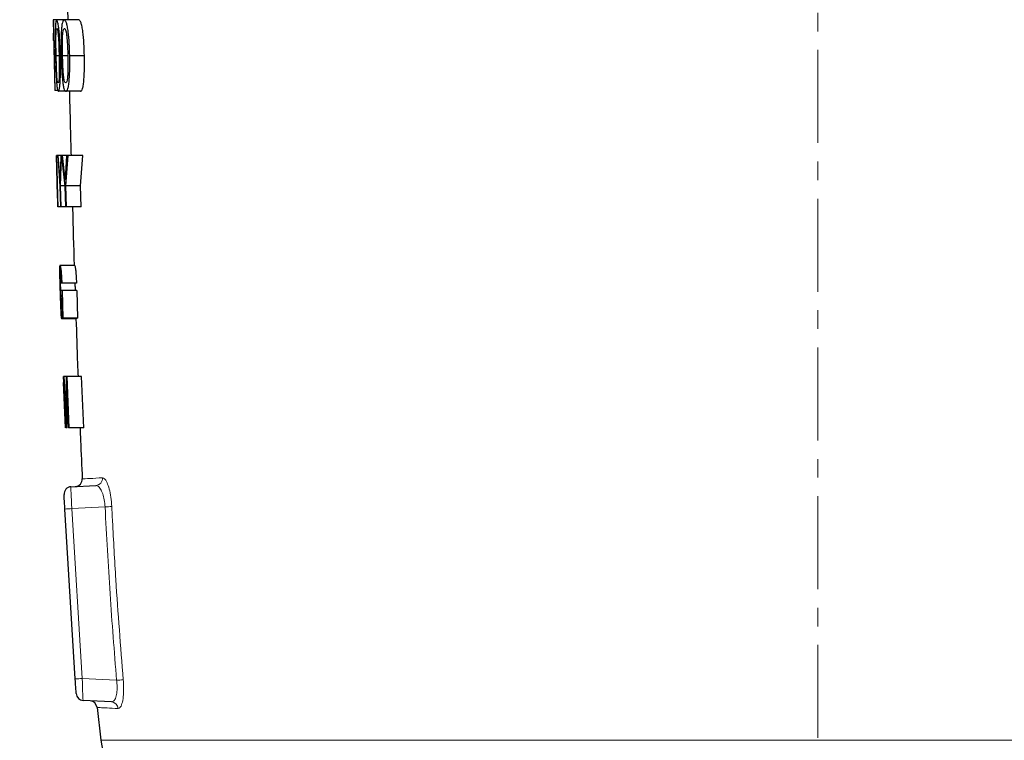
# Model space of a CAD drawing. Units: millimetres. Extents: x 376 to 12135, y -2247 to 7239.
# Drawn here: x 6796 to 6930, y -923 to -825 of the extents above; entities that cross this region are included whole.
import ezdxf

# ---------------------------------------------------------------- set-up
doc = ezdxf.new("R2010")
doc.units = ezdxf.units.MM
doc.header["$PDSIZE"] = -1
doc.linetypes.add('CENTERX2', pattern=[20.32, 12.7, -2.54, 2.54, -2.54])
doc.layers.add('FORMAT', color=7, linetype='Continuous', lineweight=30)
doc.styles.add('SLDTEXTSTYLE0', font='TXT', dxfattribs={"width": 0.605})
doc.dimstyles.new('SLDDIMSTYLE0', dxfattribs={"dimtxt": 2.8, "dimasz": 3.302, "dimexe": 0, "dimexo": 0.0625, "dimgap": 0.7, "dimtad": 1, "dimdec": 1, "dimrnd": 1e-09, "dimzin": 12, "dimdsep": 46, "dimtxsty": 'SLDTEXTSTYLE0', "dimsah": 1, "dimcen": 0.09, "dimadec": 0, "dimazin": 3, "dimtfac": 1, "dimtdec": 1, "dimtofl": 0, "dimtmove": 0, "dimatfit": 3, "dimfxl": 1, "dimfrac": 2, "dimtolj": 1, "dimtzin": 12, "dimarcsym": 0})

# ---------------------------------------------------------------- blocks, each defined once
blk = doc.blocks.new('*D177')
at = {"layer": 'Defpoints', "color": 0, "transparency": 16777216}
for p in [(7019.79, -775.56), (6787.1, -811.01), (6787.1, -1157.35)]:
    blk.add_point(p, dxfattribs=at)
at = {"layer": 'FORMAT', "color": 0, "lineweight": -2, "transparency": 16777216}
for p, q in [((7019.79, -775.63), (7019.79, -1157.35)), ((6787.1, -811.07), (6787.1, -1157.35)), ((6989.79, -1157.35), (6817.1, -1157.35))]:
    blk.add_line(p, q, dxfattribs=at)
at = {"layer": 'FORMAT', "color": 0, "transparency": 16777216}
for points in [[(6817.1, -1152.35), (6817.1, -1162.35), (6787.1, -1157.35)], [(6989.79, -1152.35), (6989.79, -1162.35), (7019.79, -1157.35)]]:
    blk.add_solid(points, dxfattribs=at)
at = {"layer": 'FORMAT', "color": 0, "lineweight": -3, "transparency": 16777216, "insert": (6907.8, -1117.35), "char_height": 30, "attachment_point": 2, "style": 'SLDTEXTSTYLE0'}
blk.add_mtext('\\A1;233', dxfattribs=at)
blk = doc.blocks.new('*D178')
at = {"layer": 'Defpoints', "color": 0, "transparency": 16777216}
for p in [(6722.05, -575.08), (6904.79, -575.08), (6827.79, -1066.08)]:
    blk.add_point(p, dxfattribs=at)
at = {"layer": 'FORMAT', "color": 0, "lineweight": -2, "transparency": 16777216}
for p, q in [((6904.73, -575.08), (6722.05, -575.08)), ((6722.05, -1036.08), (6722.05, -605.08)), ((6827.73, -1066.08), (6722.05, -1066.08))]:
    blk.add_line(p, q, dxfattribs=at)
at = {"layer": 'FORMAT', "color": 0, "transparency": 16777216}
for points in [[(6717.05, -605.08), (6727.05, -605.08), (6722.05, -575.08)], [(6717.05, -1036.08), (6727.05, -1036.08), (6722.05, -1066.08)]]:
    blk.add_solid(points, dxfattribs=at)
at = {"layer": 'FORMAT', "color": 0, "lineweight": -3, "transparency": 16777216, "insert": (6682.05, -837.51), "char_height": 30, "attachment_point": 2, "rotation": 90, "style": 'SLDTEXTSTYLE0'}
blk.add_mtext('\\A1;491', dxfattribs=at)

msp = doc.modelspace()

# ---------------------------------------------------------------- linework, layer by layer
at = {"color": 7, "linetype": 'Continuous', "lineweight": 30}
for p, q in [((6800.417, -824.96), (6800.393, -824.96)), ((6800.638, -834.575), (6800.417, -824.96)), ((6800.851, -824.96), (6800.417, -824.96)), ((6801.878, -824.96), (6800.851, -824.96)), ((6803.878, -824.96), (6801.878, -824.96)), ((6800.425, -827.781), (6800.402, -826.755)), ((6800.448, -827.781), (6800.425, -827.781)), ((6800.448, -827.781), (6800.606, -834.575)), ((6801.184, -829.842), (6800.781, -829.842)), ((6802.37, -829.842), (6801.655, -829.842)), ((6804.629, -829.842), (6802.629, -829.842)), ((6800.638, -834.575), (6800.606, -834.575)), ((6801.016, -834.575), (6800.638, -834.575)), ((6802.105, -834.704), (6801.076, -834.704)), ((6804.105, -834.704), (6802.105, -834.704)), ((6800.969, -849.035), (6800.809, -843.475)), ((6800.844, -843.475), (6800.809, -843.475)), ((6800.844, -843.475), (6800.969, -849.035)), ((6800.872, -843.475), (6800.844, -843.475)), ((6801.017, -850.475), (6800.872, -843.475)), ((6800.997, -843.475), (6800.872, -843.475)), ((6800.997, -843.475), (6801.296, -847.671)), ((6801.074, -843.475), (6800.997, -843.475)), ((6801.314, -846.787), (6801.074, -843.475)), ((6801.407, -843.475), (6801.074, -843.475)), ((6801.407, -843.475), (6801.314, -846.787)), ((6801.383, -847.605), (6801.528, -843.551)), ((6801.665, -843.475), (6801.407, -843.475)), ((6801.528, -843.551), (6801.966, -847.671)), ((6802.013, -846.787), (6801.665, -843.475)), ((6802.213, -843.475), (6801.665, -843.475)), ((6802.213, -843.475), (6802.013, -846.787)), ((6802.111, -847.605), (6802.401, -843.475)), ((6802.401, -843.475), (6802.213, -843.475)), ((6804.401, -843.475), (6802.401, -843.475)), ((6804.111, -847.605), (6804.401, -843.475)), ((6800.841, -844.528), (6800.924, -847.566)), ((6800.925, -847.566), (6801.006, -850.475)), ((6801.296, -847.671), (6801.375, -850.475)), ((6801.465, -850.475), (6801.383, -847.605)), ((6801.959, -847.605), (6801.383, -847.605)), ((6801.966, -847.671), (6802.046, -850.475)), ((6802.193, -850.475), (6802.111, -847.605)), ((6804.111, -847.605), (6802.111, -847.605)), ((6804.193, -850.475), (6804.111, -847.605)), ((6801.017, -850.475), (6801.006, -850.475)), ((6801.375, -850.475), (6801.017, -850.475)), ((6801.465, -850.475), (6801.375, -850.475)), ((6802.046, -850.475), (6801.465, -850.475)), ((6802.193, -850.475), (6802.046, -850.475)), ((6804.193, -850.475), (6802.193, -850.475)), ((6801.312, -858.496), (6801.296, -858.496)), ((6803.312, -858.496), (6801.312, -858.496)), ((6801.553, -860.919), (6801.466, -860.919)), ((6803.553, -860.919), (6801.553, -860.919)), ((6801.468, -863.073), (6801.43, -861.906)), ((6801.585, -861.906), (6801.43, -861.906)), ((6801.541, -863.073), (6801.468, -863.073)), ((6801.585, -861.906), (6801.711, -865.675)), ((6803.585, -861.906), (6801.585, -861.906)), ((6803.585, -861.906), (6803.711, -865.675)), ((6801.547, -865.765), (6801.531, -865.765)), ((6803.547, -865.765), (6801.547, -865.765)), ((6801.648, -865.675), (6801.608, -864.781)), ((6801.711, -865.675), (6801.648, -865.675)), ((6803.711, -865.675), (6801.711, -865.675)), ((6803.568, -865.708), (6803.547, -865.765)), ((6801.798, -873.675), (6801.763, -873.675)), ((6801.767, -873.677), (6801.799, -874.483)), ((6801.829, -874.483), (6801.798, -873.675)), ((6801.823, -873.675), (6801.798, -873.675)), ((6801.823, -873.675), (6802.098, -880.675)), ((6801.879, -873.675), (6801.823, -873.675)), ((6802.185, -879.031), (6801.879, -873.675)), ((6802.131, -873.675), (6801.879, -873.675)), ((6802.131, -873.675), (6802.206, -879.031)), ((6802.262, -873.675), (6802.131, -873.675)), ((6802.538, -880.675), (6802.262, -873.675)), ((6804.262, -873.675), (6802.262, -873.675)), ((6804.538, -880.675), (6804.262, -873.675)), ((6802.039, -880.675), (6801.794, -874.483)), ((6801.829, -874.483), (6801.794, -874.483)), ((6801.897, -874.712), (6801.927, -875.324)), ((6802.133, -880.675), (6801.897, -874.712)), ((6802.207, -874.712), (6802.444, -880.675)), ((6802.217, -875.324), (6802.207, -874.712)), ((6801.927, -875.324), (6802.233, -880.675)), ((6802.292, -880.675), (6802.217, -875.324)), ((6802.219, -879.605), (6802.185, -879.031)), ((6802.206, -879.031), (6802.219, -879.605)), ((6802.133, -880.675), (6802.098, -880.675)), ((6802.233, -880.675), (6802.133, -880.675)), ((6802.292, -880.675), (6802.233, -880.675)), ((6802.538, -880.675), (6802.444, -880.675)), ((6804.538, -880.675), (6802.538, -880.675)), ((6802.798, -888.723), (6806.202, -888.544)), ((6803.393, -914.974), (6801.974, -891.773)), ((6808.331, -918.118), (6804.462, -917.915)), ((6806.377, -918.878), (6806.869, -923.355)), ((6806.869, -923.355), (6807.449, -926.631))]:
    msp.add_line(p, q, dxfattribs=at)
at = {"color": 8, "linetype": 'Continuous', "lineweight": 0}
for p, q in [((6807.461, -891.474), (6802.92, -891.712)), ((6802.92, -891.712), (6804.339, -914.913)), ((6804.339, -914.913), (6809.035, -915.159)), ((6904.791, -923.355), (6806.869, -923.355)), ((7002.713, -923.355), (6904.791, -923.355))]:
    msp.add_line(p, q, dxfattribs=at)
at = {"color": 7, "linetype": 'Continuous', "lineweight": 30, "flags": 128}
for points in [[(6801.974, -891.773), (6801.951, -891.384), (6801.928, -891.011), (6801.907, -890.667), (6801.888, -890.365), (6801.873, -890.118), (6801.862, -889.934), (6801.855, -889.82), (6801.853, -889.782)], [(6803.516, -916.978), (6803.514, -916.939), (6803.507, -916.825), (6803.495, -916.64), (6803.48, -916.391), (6803.461, -916.088), (6803.44, -915.741), (6803.417, -915.365), (6803.393, -914.974)]]:
    msp.add_lwpolyline(points, dxfattribs=at)
at = {"color": 7, "linetype": 'Continuous', "lineweight": 30}
for centre, start, end in [((6803.341, -887.693), 273.00005, 3.81064), ((6802.851, -889.721), 93, 183.5), ((6804.514, -916.917), 183.5, 267), ((6805.361, -918.964), 4.39375, 86.99994)]:
    msp.add_arc(centre, 1, start, end, dxfattribs=at)
at = {"color": 8, "linetype": 'Continuous', "lineweight": 0}
for centre, radius, start, end in [((6806.137, -887.56), 0.986, 273.80967, 3.48939), ((6807.127, -964.25), 72.659, 93.31956, 94.06693), ((6799.951, -742.214), 149.449, 272.88013, 273.22878), ((6808.533, -987.243), 72.451, 93.31848, 94.068), ((6801.432, -829.748), 85.749, 275.08637, 275.69333), ((6808.268, -919.096), 0.98, 4.69656, 86.29893)]:
    msp.add_arc(centre, radius, start, end, dxfattribs=at)
for centre, major_axis, ratio, start_param, end_param in [((6802.973, -891.718), (-0.174, 2.995), 0.0174209, 6.2830839, 7.8511412), ((6804.391, -914.908), (-0.071, 3.008), 0.0173215, 1.5722193, 3.1402766)]:
    msp.add_ellipse(centre, major_axis=major_axis, ratio=ratio, start_param=start_param, end_param=end_param, dxfattribs=at)
at = {"color": 7, "linetype": 'Continuous', "lineweight": 30}
for points, knots in [([(6802.172, -815.576), (6802.207, -817.423), (6802.267, -820.551), (6802.337, -823.679), (6802.366, -824.96)], [0, 0, 0, 0, 0.5904316, 1, 1, 1, 1]), ([(6800.393, -824.96), (6800.398, -825.242), (6800.405, -825.667), (6800.408, -826.134), (6800.408, -826.49), (6800.404, -826.714), (6800.403, -826.741), (6800.402, -826.755)], [0, 0, 0, 0, 0.2487456, 0.3740029, 0.4989448, 0.747456, 1, 1, 1, 1]), ([(6800.851, -824.96), (6800.825, -824.979), (6800.773, -825.017), (6800.712, -825.317), (6800.674, -825.868), (6800.65, -826.801), (6800.654, -828.17), (6800.677, -829.282), (6800.689, -829.842)], [0, 0, 0, 0, 0.1250446, 0.2488723, 0.3738683, 0.4997762, 0.7483958, 1, 1, 1, 1]), ([(6801.344, -829.842), (6801.329, -829.286), (6801.298, -828.173), (6801.218, -826.805), (6801.12, -825.87), (6801.032, -825.32), (6800.937, -825.019), (6800.88, -824.98), (6800.851, -824.96)], [0, 0, 0, 0, 0.2491413, 0.4985431, 0.6240762, 0.749259, 0.873861, 1, 1, 1, 1]), ([(6801.878, -824.96), (6801.832, -824.979), (6801.739, -825.016), (6801.618, -825.313), (6801.531, -825.861), (6801.46, -826.793), (6801.435, -828.165), (6801.456, -829.281), (6801.466, -829.842)], [0, 0, 0, 0, 0.1251248, 0.249019, 0.3740078, 0.4998823, 0.7484066, 1, 1, 1, 1]), ([(6802.629, -829.842), (6802.612, -829.283), (6802.578, -828.166), (6802.466, -826.795), (6802.32, -825.862), (6802.182, -825.316), (6802.027, -825.018), (6801.928, -824.979), (6801.878, -824.96)], [0, 0, 0, 0, 0.2490868, 0.498239, 0.6234731, 0.7488935, 0.8738157, 1, 1, 1, 1]), ([(6804.629, -829.842), (6804.612, -829.283), (6804.578, -828.166), (6804.466, -826.795), (6804.32, -825.862), (6804.182, -825.316), (6804.027, -825.018), (6803.928, -824.979), (6803.878, -824.96)], [0, 0, 0, 0, 0.24908679, 0.49823881, 0.62347297, 0.74889334, 0.87381555, 1, 1, 1, 1]), ([(6800.781, -829.842), (6800.764, -829.035), (6800.742, -828.024), (6800.756, -826.916), (6800.778, -826.443), (6800.821, -826.164), (6800.859, -826.131), (6800.878, -826.114)], [0, 0, 0, 0, 0.4978421, 0.6242121, 0.7492542, 0.8737633, 1, 1, 1, 1]), ([(6800.878, -826.114), (6800.898, -826.131), (6800.938, -826.164), (6801.004, -826.435), (6801.057, -826.906), (6801.137, -828.016), (6801.163, -829.031), (6801.184, -829.842)], [0, 0, 0, 0, 0.1254703, 0.2494903, 0.3745095, 0.5006346, 1, 1, 1, 1]), ([(6801.655, -829.842), (6801.638, -829.033), (6801.618, -828.019), (6801.668, -826.91), (6801.72, -826.438), (6801.804, -826.163), (6801.872, -826.13), (6801.906, -826.114)], [0, 0, 0, 0, 0.4977794, 0.6241341, 0.7492106, 0.8737665, 1, 1, 1, 1]), ([(6801.906, -826.114), (6801.941, -826.13), (6802.011, -826.164), (6802.118, -826.431), (6802.202, -826.899), (6802.319, -828.009), (6802.347, -829.028), (6802.37, -829.842)], [0, 0, 0, 0, 0.1255801, 0.2497036, 0.374716, 0.5008032, 1, 1, 1, 1]), ([(6800.689, -829.842), (6800.703, -830.395), (6800.731, -831.504), (6800.789, -832.867), (6800.856, -833.799), (6800.92, -834.347), (6800.995, -834.645), (6801.049, -834.684), (6801.076, -834.704)], [0, 0, 0, 0, 0.2494306, 0.4993463, 0.6248496, 0.7495682, 0.8739867, 1, 1, 1, 1]), ([(6801.049, -833.55), (6801.029, -833.533), (6800.991, -833.5), (6800.935, -833.231), (6800.891, -832.766), (6800.826, -831.663), (6800.801, -830.651), (6800.781, -829.842)], [0, 0, 0, 0, 0.12511305, 0.24865685, 0.37359775, 0.49970799, 1, 1, 1, 1]), ([(6801.184, -829.842), (6801.201, -830.649), (6801.221, -831.659), (6801.193, -832.764), (6801.16, -833.233), (6801.107, -833.5), (6801.068, -833.533), (6801.049, -833.55)], [0, 0, 0, 0, 0.4991517, 0.6250818, 0.74967, 0.8739293, 1, 1, 1, 1]), ([(6801.076, -834.704), (6801.103, -834.685), (6801.158, -834.648), (6801.239, -834.354), (6801.302, -833.808), (6801.358, -832.878), (6801.375, -831.509), (6801.355, -830.398), (6801.344, -829.842)], [0, 0, 0, 0, 0.125585, 0.2497034, 0.3746256, 0.5003756, 0.7499683, 1, 1, 1, 1]), ([(6801.466, -829.842), (6801.482, -830.398), (6801.513, -831.51), (6801.6, -832.877), (6801.715, -833.808), (6801.827, -834.351), (6801.962, -834.646), (6802.057, -834.684), (6802.105, -834.704)], [0, 0, 0, 0, 0.2493986, 0.4992888, 0.6247829, 0.7495113, 0.8739685, 1, 1, 1, 1]), ([(6802.079, -833.55), (6802.044, -833.533), (6801.976, -833.5), (6801.879, -833.235), (6801.805, -832.772), (6801.703, -831.67), (6801.676, -830.653), (6801.655, -829.842)], [0, 0, 0, 0, 0.125196, 0.2488204, 0.3737506, 0.4998374, 1, 1, 1, 1]), ([(6802.37, -829.842), (6802.385, -830.651), (6802.405, -831.665), (6802.339, -832.771), (6802.277, -833.238), (6802.182, -833.5), (6802.113, -833.533), (6802.079, -833.55)], [0, 0, 0, 0, 0.4990595, 0.624979, 0.7495783, 0.8739093, 1, 1, 1, 1]), ([(6802.105, -834.704), (6802.154, -834.685), (6802.25, -834.648), (6802.391, -834.358), (6802.504, -833.816), (6802.608, -832.889), (6802.656, -831.515), (6802.638, -830.4), (6802.629, -829.842)], [0, 0, 0, 0, 0.1256556, 0.2498473, 0.374772, 0.5005031, 0.7500706, 1, 1, 1, 1]), ([(6804.105, -834.704), (6804.154, -834.685), (6804.25, -834.648), (6804.391, -834.358), (6804.504, -833.816), (6804.608, -832.889), (6804.656, -831.515), (6804.638, -830.4), (6804.629, -829.842)], [0, 0, 0, 0, 0.1256558, 0.2498473, 0.3747721, 0.5005032, 0.7500706, 1, 1, 1, 1]), ([(6802.589, -834.671), (6802.633, -836.558), (6802.702, -839.493), (6802.783, -842.427), (6802.812, -843.475)], [0, 0, 0, 0, 0.642909, 1, 1, 1, 1]), ([(6803.003, -850.475), (6803.004, -850.537), (6803.077, -853.211), (6803.163, -855.884), (6803.246, -858.496)], [0, 0, 0, 0, 0.0231647, 1, 1, 1, 1]), ([(6801.296, -858.496), (6801.287, -858.516), (6801.274, -858.546), (6801.268, -858.761), (6801.269, -859.012), (6801.276, -859.36), (6801.288, -859.838), (6801.301, -860.231), (6801.308, -860.461)], [0, 0, 0, 0, 0.270365, 0.4040517, 0.5384931, 0.6740939, 0.8089257, 1, 1, 1, 1]), ([(6801.36, -862.121), (6801.345, -861.66), (6801.322, -860.968), (6801.297, -860.112), (6801.283, -859.534), (6801.275, -859.062), (6801.276, -858.595), (6801.298, -858.535), (6801.312, -858.496)], [0, 0, 0, 0, 0.2479305, 0.3729104, 0.4987105, 0.6244681, 0.7495311, 1, 1, 1, 1]), ([(6801.312, -858.496), (6801.327, -858.516), (6801.357, -858.557), (6801.415, -858.946), (6801.463, -859.427), (6801.51, -860.017), (6801.536, -860.558), (6801.553, -860.919)], [0, 0, 0, 0, 0.2484681, 0.4982647, 0.6235309, 0.7489245, 1, 1, 1, 1]), ([(6803.312, -858.496), (6803.327, -858.516), (6803.357, -858.557), (6803.415, -858.946), (6803.463, -859.427), (6803.51, -860.017), (6803.536, -860.558), (6803.553, -860.919)], [0, 0, 0, 0, 0.2484681, 0.4982646, 0.623531, 0.7489245, 1, 1, 1, 1]), ([(6801.353, -859.752), (6801.348, -859.761), (6801.338, -859.777), (6801.329, -859.907), (6801.327, -860.149), (6801.332, -860.577), (6801.348, -861.263), (6801.367, -861.837), (6801.376, -862.126)], [0, 0, 0, 0, 0.1257452, 0.2503094, 0.3751918, 0.5007284, 0.7485153, 1, 1, 1, 1]), ([(6801.466, -860.919), (6801.457, -860.743), (6801.443, -860.48), (6801.422, -860.191), (6801.401, -859.955), (6801.375, -859.782), (6801.36, -859.762), (6801.353, -859.752)], [0, 0, 0, 0, 0.2502634, 0.3745331, 0.4995157, 0.7483777, 1, 1, 1, 1]), ([(6803.342, -860.919), (6803.344, -861.033), (6803.351, -861.34), (6803.362, -861.687), (6803.369, -861.906)], [0, 0, 0, 0, 0.3691747, 1, 1, 1, 1]), ([(6801.547, -865.765), (6801.53, -865.722), (6801.506, -865.658), (6801.475, -865.174), (6801.451, -864.7), (6801.428, -864.125), (6801.398, -863.273), (6801.375, -862.581), (6801.36, -862.121)], [0, 0, 0, 0, 0.2489553, 0.373999, 0.4991239, 0.6241915, 0.7499743, 1, 1, 1, 1]), ([(6801.376, -862.126), (6801.386, -862.417), (6801.405, -862.995), (6801.433, -863.683), (6801.457, -864.112), (6801.475, -864.352), (6801.493, -864.483), (6801.504, -864.5), (6801.509, -864.509)], [0, 0, 0, 0, 0.2504412, 0.4974671, 0.6229572, 0.7481892, 0.8735425, 1, 1, 1, 1]), ([(6801.384, -862.842), (6801.386, -862.916), (6801.393, -863.134), (6801.401, -863.372), (6801.406, -863.529)], [0, 0, 0, 0, 0.33782133, 1, 1, 1, 1]), ([(6801.509, -864.509), (6801.517, -864.491), (6801.532, -864.456), (6801.548, -864.163), (6801.552, -863.671), (6801.544, -863.273), (6801.541, -863.073)], [0, 0, 0, 0, 0.2505887, 0.499334, 0.7483243, 1, 1, 1, 1]), ([(6801.406, -863.529), (6801.412, -863.697), (6801.423, -864.033), (6801.44, -864.522), (6801.456, -864.949), (6801.476, -865.398), (6801.5, -865.713), (6801.52, -865.748), (6801.531, -865.765)], [0, 0, 0, 0, 0.1249159, 0.2492894, 0.3745898, 0.4999334, 0.7477571, 1, 1, 1, 1]), ([(6801.608, -864.781), (6801.605, -864.93), (6801.601, -865.227), (6801.588, -865.56), (6801.568, -865.731), (6801.554, -865.754), (6801.547, -865.765)], [0, 0, 0, 0, 0.251655, 0.5000573, 0.7483711, 1, 1, 1, 1]), ([(6803.486, -865.765), (6803.553, -867.813), (6803.638, -870.45), (6803.743, -873.087), (6803.767, -873.677)], [0, 0, 0, 0, 0.7762936, 1, 1, 1, 1]), ([(6804.042, -880.675), (6804.064, -881.244), (6804.154, -883.568), (6804.265, -885.892), (6804.349, -887.646)], [0, 0, 0, 0, 0.2448573, 1, 1, 1, 1])]:
    msp.add_open_spline(points, degree=3, knots=knots, dxfattribs=at)
at = {"color": 8, "linetype": 'Continuous', "lineweight": 0}
for points, knots in [([(6804.461, -887.641), (6804.437, -887.642), (6804.359, -887.646), (6805.197, -887.602), (6806.5, -887.533), (6807.121, -887.5)], [0, 0, 0, 0, 0.1953635, 0.6166827, 1, 1, 1, 1]), ([(6807.461, -891.474), (6807.432, -891.15), (6807.374, -890.501), (6807.141, -889.643), (6806.835, -888.983), (6806.504, -888.596), (6806.295, -888.56), (6806.202, -888.544)], [0, 0, 0, 0, 0.198669, 0.3987284, 0.605856, 0.8250291, 1, 1, 1, 1]), ([(6807.121, -887.5), (6807.209, -887.523), (6807.407, -887.575), (6807.729, -888.1), (6808.031, -888.989), (6808.268, -890.134), (6808.335, -890.995), (6808.369, -891.426)], [0, 0, 0, 0, 0.17193489, 0.38817362, 0.59480097, 0.79711817, 1, 1, 1, 1]), ([(6809.035, -915.159), (6808.718, -911.216), (6808.085, -903.328), (6807.669, -895.426), (6807.461, -891.474)], [0, 0, 0, 0, 0.4998895, 1, 1, 1, 1]), ([(6808.369, -891.426), (6808.403, -892.091), (6808.576, -895.42), (6809.01, -903.309), (6809.579, -910.521), (6809.939, -915.074)], [0, 0, 0, 0, 0.0843839, 0.4219217, 1, 1, 1, 1]), ([(6808.331, -918.118), (6808.448, -918.091), (6808.681, -918.038), (6808.95, -917.521), (6809.101, -916.749), (6809.12, -915.91), (6809.059, -915.374), (6809.035, -915.159)], [0, 0, 0, 0, 0.2266518, 0.4509474, 0.6639149, 0.8656023, 1, 1, 1, 1]), ([(6809.939, -915.074), (6809.96, -915.359), (6810.012, -916.072), (6809.986, -917.18), (6809.836, -918.204), (6809.577, -918.9), (6809.355, -918.977), (6809.245, -919.016)], [0, 0, 0, 0, 0.1358158, 0.3402848, 0.5548226, 0.7777053, 1, 1, 1, 1]), ([(6809.245, -919.016), (6808.705, -918.988), (6807.624, -918.931), (6806.838, -918.889), (6806.395, -918.866), (6806.435, -918.868), (6806.456, -918.869)], [0, 0, 0, 0, 0.30733408, 0.61641053, 0.80191521, 1, 1, 1, 1])]:
    msp.add_open_spline(points, degree=3, knots=knots, dxfattribs=at)
at = {"layer": 'FORMAT', "color": 7, "linetype": 'CENTERX2', "lineweight": 0}
msp.add_line((6904.791, -1065.275), (6904.791, -566.294), dxfattribs=at)

# ---------------------------------------------------------------- dimensions: what is measured, and where the dimension line sits
at = {"layer": 'FORMAT', "color": 7, "lineweight": -3}
dim = msp.add_linear_dim(base=(6722.055, -575.075), p1=(6827.791, -1066.079), p2=(6904.791, -575.075), angle=90, dimstyle='SLDDIMSTYLE0', override={"dimtxt": 30, "dimasz": 30, "dimgap": 10}, dxfattribs=at)
dim.commit()
dim.dimension.update_dxf_attribs({"geometry": '*D178', "text_midpoint": (6722.055, -837.508), "dimtype": 160})
dim = msp.add_linear_dim(base=(6787.099, -1157.354), p1=(7019.791, -775.563), p2=(6787.099, -811.009), dimstyle='SLDDIMSTYLE0', override={"dimtxt": 30, "dimasz": 30, "dimgap": 10, "dimdec": 0}, dxfattribs=at)
dim.commit()
dim.dimension.update_dxf_attribs({"geometry": '*D177', "text_midpoint": (6907.805, -1157.354), "dimtype": 160})

doc.saveas('drawing.dxf')
